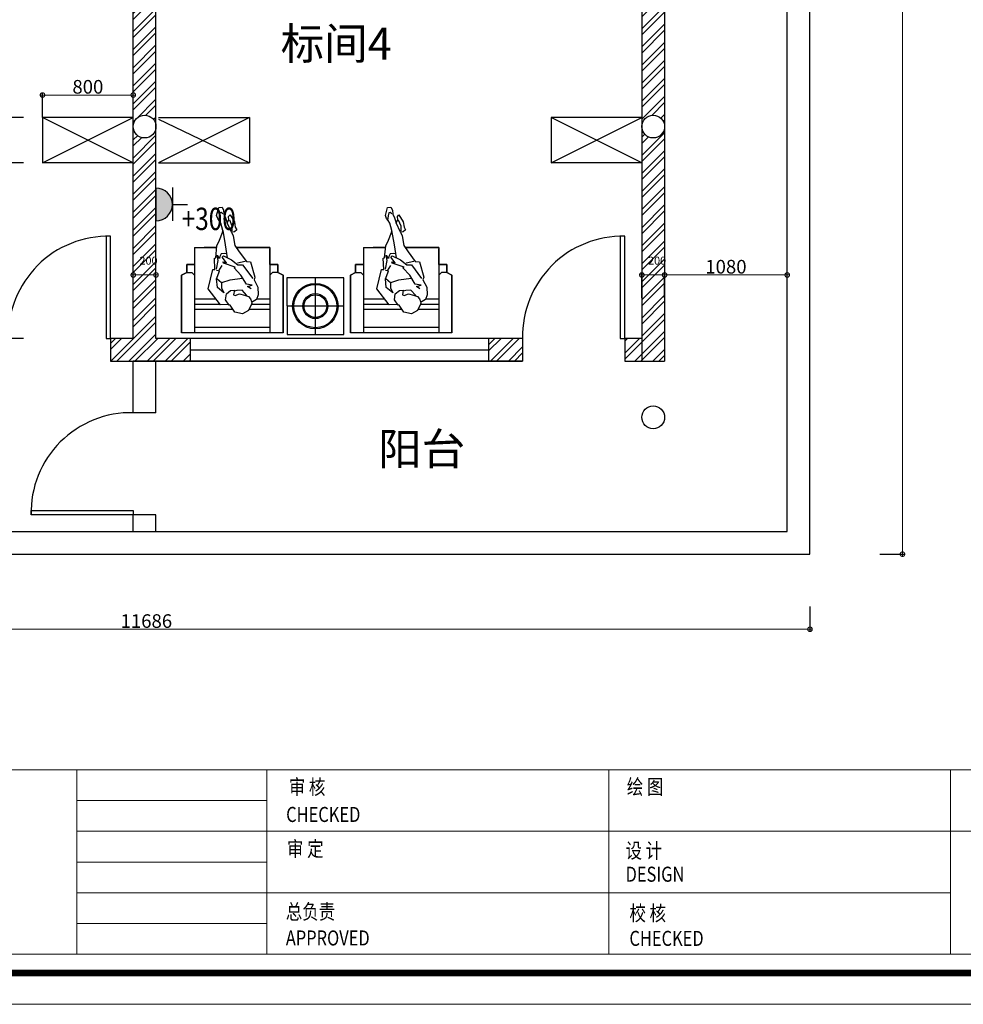
# Model space of a CAD drawing. Units: inches. Extents: x -566 to 824623, y -2105730 to 0.
# Drawn here: x 389617 to 397925, y -730469 to -721798 of the extents above; entities that cross this region are included whole.
import ezdxf

# ---------------------------------------------------------------- set-up
doc = ezdxf.new("R2010")
doc.units = ezdxf.units.IN
doc.header["$MEASUREMENT"] = 0
doc.layers.add('图框', color=1, linetype='Continuous', lineweight=15)
doc.layers.add('家具外线', color=4, linetype='Continuous')
doc.styles.add('CITYBLUEPRINT', font='stylu.ttf')
doc.styles.add('TK1', font='txt', dxfattribs={"width": 0.8})
doc.dimstyles.new('立面图标注', dxfattribs={"dimtxt": 70, "dimasz": 80, "dimexe": 20, "dimexo": 0, "dimgap": 10, "dimtad": 1, "dimdec": 0, "dimzin": 0, "dimdsep": 46, "dimtxsty": 'CITYBLUEPRINT', "dimblk": 'DOTSMALL', "dimcen": 25, "dimdle": 20, "dimclrd": 251, "dimclre": 251, "dimclrt": 251, "dimadec": 0, "dimazin": 0, "dimtfac": 1, "dimtdec": 0, "dimtmove": 1, "dimatfit": 3, "dimldrblk": 'DOTSMALL', "dimfxl": 200, "dimfxlon": 1, "dimtolj": 1, "dimtzin": 0, "dimlwd": 13, "dimlwe": 25, "dimarcsym": 1})

# ---------------------------------------------------------------- blocks, each defined once
blk = doc.blocks.new('_DOTSMALL')
at = {"color": 0, "linetype": 'ByBlock', "const_width": 0.5}
blk.add_lwpolyline([(-0.0625, 0, 1), (0.0625, 0, 1)], format="xyb", close=True, dxfattribs=at)
blk = doc.blocks.new('*D3106')
at = {"color": 251, "lineweight": 25, "transparency": 16777216}
for p, q in [((384889.2, -726966.1), (384889.2, -727186.1)), ((396575.2, -726966.1), (396575.2, -727186.1))]:
    blk.add_line(p, q, dxfattribs=at)
at = {"color": 251, "lineweight": 13, "transparency": 16777216}
blk.add_line((384869.2, -727166.1), (396595.2, -727166.1), dxfattribs=at)
at = {"layer": 'Defpoints', "color": 0, "transparency": 16777216}
for p in [(384889.2, -726504.8), (396575.2, -726504.8), (396575.2, -727166.1)]:
    blk.add_point(p, dxfattribs=at)
at = {"color": 251, "lineweight": 13, "transparency": 16777216, "xscale": 80, "yscale": 80, "zscale": 80, "rotation": 180}
blk.add_blockref('_DOTSMALL', (384889.2, -727166.1), dxfattribs=at)
at = {"color": 251, "lineweight": 13, "transparency": 16777216, "xscale": 80, "yscale": 80, "zscale": 80}
blk.add_blockref('_DOTSMALL', (396575.2, -727166.1), dxfattribs=at)
at = {"color": 251, "transparency": 16777216, "insert": (390732.2, -727093.9), "char_height": 120, "attachment_point": 5, "style": 'CITYBLUEPRINT'}
blk.add_mtext('\\A1;11686', dxfattribs=at)
blk = doc.blocks.new('*D3107')
at = {"color": 251, "lineweight": 25, "transparency": 16777216}
for p, q in [((397189.8, -713904.8), (397409.8, -713904.8)), ((397189.8, -726504.8), (397409.8, -726504.8))]:
    blk.add_line(p, q, dxfattribs=at)
at = {"color": 251, "lineweight": 13, "transparency": 16777216}
blk.add_line((397389.8, -713884.8), (397389.8, -726524.8), dxfattribs=at)
at = {"layer": 'Defpoints', "color": 0, "transparency": 16777216}
for p in [(396575.2, -713904.8), (396575.2, -726504.8), (397389.8, -726504.8)]:
    blk.add_point(p, dxfattribs=at)
at = {"color": 251, "lineweight": 13, "transparency": 16777216, "xscale": 80, "yscale": 80, "zscale": 80}
for p, rotation in [((397389.8, -713904.8), 90), ((397389.8, -726504.8), 270)]:
    blk.add_blockref('_DOTSMALL', p, dxfattribs=dict(at, rotation=rotation))
at = {"color": 251, "transparency": 16777216, "insert": (397317.1, -720204.8), "char_height": 120, "attachment_point": 5, "rotation": 90, "style": 'CITYBLUEPRINT'}
blk.add_mtext('\\A1;12600', dxfattribs=at)
blk = doc.blocks.new('*D3112')
at = {"color": 251, "lineweight": 13, "transparency": 16777216}
blk.add_line((387657.6, -714808.7), (390637.2, -714808.7), dxfattribs=at)
at = {"color": 251, "lineweight": 25, "transparency": 16777216}
for p, q in [((387677.6, -715008.7), (387677.6, -714788.7)), ((390617.2, -715008.7), (390617.2, -714788.7))]:
    blk.add_line(p, q, dxfattribs=at)
at = {"layer": 'Defpoints', "color": 0, "transparency": 16777216}
for p in [(390617.2, -714808.7), (387677.6, -715289.8), (390617.2, -726158.9)]:
    blk.add_point(p, dxfattribs=at)
at = {"color": 251, "lineweight": 13, "transparency": 16777216, "xscale": 80, "yscale": 80, "zscale": 80, "rotation": 180}
blk.add_blockref('_DOTSMALL', (387677.6, -714808.7), dxfattribs=at)
at = {"color": 251, "lineweight": 13, "transparency": 16777216, "xscale": 80, "yscale": 80, "zscale": 80}
blk.add_blockref('_DOTSMALL', (390617.2, -714808.7), dxfattribs=at)
at = {"color": 251, "transparency": 16777216, "insert": (389147.4, -714735.5), "char_height": 120, "attachment_point": 5, "style": 'CITYBLUEPRINT'}
blk.add_mtext('\\A1;2940', dxfattribs=at)
blk = doc.blocks.new('*D3123')
at = {"color": 251, "lineweight": 13, "transparency": 16777216}
blk.add_line((390597.2, -724046.2), (390837.2, -724046.2), dxfattribs=at)
at = {"color": 251, "lineweight": 25, "transparency": 16777216}
for p, q in [((390617.2, -724246.2), (390617.2, -724026.2)), ((390817.2, -724246.2), (390817.2, -724026.2))]:
    blk.add_line(p, q, dxfattribs=at)
at = {"layer": 'Defpoints', "color": 0, "transparency": 16777216}
for p in [(390817.2, -724046.2), (390617.2, -724604.8), (390817.2, -724604.8)]:
    blk.add_point(p, dxfattribs=at)
at = {"color": 251, "lineweight": 13, "transparency": 16777216, "xscale": 80, "yscale": 80, "zscale": 80, "rotation": 180}
blk.add_blockref('_DOTSMALL', (390617.2, -724046.2), dxfattribs=at)
at = {"color": 251, "lineweight": 13, "transparency": 16777216, "xscale": 80, "yscale": 80, "zscale": 80}
blk.add_blockref('_DOTSMALL', (390817.2, -724046.2), dxfattribs=at)
at = {"color": 251, "transparency": 16777216, "insert": (390751.2, -723920), "char_height": 70, "attachment_point": 5, "style": 'CITYBLUEPRINT'}
blk.add_mtext('\\A1;200', dxfattribs=at)
blk = doc.blocks.new('*D3124')
at = {"color": 251, "lineweight": 13, "transparency": 16777216}
blk.add_line((395075.2, -724046.2), (395315.2, -724046.2), dxfattribs=at)
at = {"color": 251, "lineweight": 25, "transparency": 16777216}
for p, q in [((395095.2, -724246.2), (395095.2, -724026.2)), ((395295.2, -724246.2), (395295.2, -724026.2))]:
    blk.add_line(p, q, dxfattribs=at)
at = {"layer": 'Defpoints', "color": 0, "transparency": 16777216}
for p in [(395295.2, -724046.2), (395095.2, -724604.8), (395295.2, -724804.8)]:
    blk.add_point(p, dxfattribs=at)
at = {"color": 251, "lineweight": 13, "transparency": 16777216, "xscale": 80, "yscale": 80, "zscale": 80, "rotation": 180}
blk.add_blockref('_DOTSMALL', (395095.2, -724046.2), dxfattribs=at)
at = {"color": 251, "lineweight": 13, "transparency": 16777216, "xscale": 80, "yscale": 80, "zscale": 80}
blk.add_blockref('_DOTSMALL', (395295.2, -724046.2), dxfattribs=at)
at = {"color": 251, "transparency": 16777216, "insert": (395229.2, -723920), "char_height": 70, "attachment_point": 5, "style": 'CITYBLUEPRINT'}
blk.add_mtext('\\A1;200', dxfattribs=at)
blk = doc.blocks.new('*D3125')
at = {"color": 251, "lineweight": 13, "transparency": 16777216}
blk.add_line((395275.2, -724046.2), (396395.2, -724046.2), dxfattribs=at)
at = {"color": 251, "lineweight": 25, "transparency": 16777216}
for p, q in [((395295.2, -724246.2), (395295.2, -724026.2)), ((396375.2, -724246.2), (396375.2, -724026.2))]:
    blk.add_line(p, q, dxfattribs=at)
at = {"layer": 'Defpoints', "color": 0, "transparency": 16777216}
for p in [(396375.2, -724046.2), (395295.2, -724804.8), (396375.2, -724817.8)]:
    blk.add_point(p, dxfattribs=at)
at = {"color": 251, "lineweight": 13, "transparency": 16777216, "xscale": 80, "yscale": 80, "zscale": 80, "rotation": 180}
blk.add_blockref('_DOTSMALL', (395295.2, -724046.2), dxfattribs=at)
at = {"color": 251, "lineweight": 13, "transparency": 16777216, "xscale": 80, "yscale": 80, "zscale": 80}
blk.add_blockref('_DOTSMALL', (396375.2, -724046.2), dxfattribs=at)
at = {"color": 251, "transparency": 16777216, "insert": (395835.2, -723973.7), "char_height": 120, "attachment_point": 5, "style": 'CITYBLUEPRINT'}
blk.add_mtext('\\A1;1080', dxfattribs=at)
blk = doc.blocks.new('*D3060')
at = {"color": 251, "lineweight": 25, "transparency": 16777216}
for p, q in [((389623.7, -721568.1), (389403.7, -721568.1)), ((389623.7, -722659.8), (389403.7, -722659.8))]:
    blk.add_line(p, q, dxfattribs=at)
at = {"color": 251, "lineweight": 13, "transparency": 16777216}
blk.add_line((389423.7, -721548.1), (389423.7, -722679.8), dxfattribs=at)
at = {"layer": 'Defpoints', "color": 0, "transparency": 16777216}
for p in [(389807.2, -721568.1), (389423.7, -722659.8), (389807.2, -722659.8)]:
    blk.add_point(p, dxfattribs=at)
at = {"color": 251, "lineweight": 13, "transparency": 16777216, "xscale": 80, "yscale": 80, "zscale": 80}
for p, rotation in [((389423.7, -721568.1), 90), ((389423.7, -722659.8), 270)]:
    blk.add_blockref('_DOTSMALL', p, dxfattribs=dict(at, rotation=rotation))
at = {"color": 251, "transparency": 16777216, "insert": (389351.3, -722113.9), "char_height": 120, "attachment_point": 5, "rotation": 90, "style": 'CITYBLUEPRINT'}
blk.add_mtext('\\A1;1092', dxfattribs=at)
blk = doc.blocks.new('*D3061')
at = {"color": 251, "lineweight": 25, "transparency": 16777216}
for p, q in [((389649.4, -722659.8), (389429.4, -722659.8)), ((389649.4, -723059.8), (389429.4, -723059.8))]:
    blk.add_line(p, q, dxfattribs=at)
at = {"color": 251, "lineweight": 13, "transparency": 16777216}
blk.add_line((389449.4, -722639.8), (389449.4, -723079.8), dxfattribs=at)
at = {"layer": 'Defpoints', "color": 0, "transparency": 16777216}
for p in [(389832.9, -722659.8), (389449.4, -723059.8), (389817.6, -723059.8)]:
    blk.add_point(p, dxfattribs=at)
at = {"color": 251, "lineweight": 13, "transparency": 16777216, "xscale": 80, "yscale": 80, "zscale": 80}
for p, rotation in [((389449.4, -722659.8), 90), ((389449.4, -723059.8), 270)]:
    blk.add_blockref('_DOTSMALL', p, dxfattribs=dict(at, rotation=rotation))
at = {"color": 251, "transparency": 16777216, "insert": (389376.2, -722859.8), "char_height": 120, "attachment_point": 5, "rotation": 90, "style": 'CITYBLUEPRINT'}
blk.add_mtext('\\A1;400', dxfattribs=at)
blk = doc.blocks.new('*D3062')
at = {"color": 251, "lineweight": 25, "transparency": 16777216}
for p, q in [((389649.4, -723059.8), (389429.4, -723059.8)), ((389649.4, -724604.8), (389429.4, -724604.8))]:
    blk.add_line(p, q, dxfattribs=at)
at = {"color": 251, "lineweight": 13, "transparency": 16777216}
blk.add_line((389449.4, -723039.8), (389449.4, -724624.8), dxfattribs=at)
at = {"layer": 'Defpoints', "color": 0, "transparency": 16777216}
for p in [(389817.6, -723059.8), (389449.4, -724604.8), (390617.2, -724604.8)]:
    blk.add_point(p, dxfattribs=at)
at = {"color": 251, "lineweight": 13, "transparency": 16777216, "xscale": 80, "yscale": 80, "zscale": 80}
for p, rotation in [((389449.4, -723059.8), 90), ((389449.4, -724604.8), 270)]:
    blk.add_blockref('_DOTSMALL', p, dxfattribs=dict(at, rotation=rotation))
at = {"color": 251, "transparency": 16777216, "insert": (389376.7, -723832.3), "char_height": 120, "attachment_point": 5, "rotation": 90, "style": 'CITYBLUEPRINT'}
blk.add_mtext('\\A1;1545', dxfattribs=at)
blk = doc.blocks.new('*D3064')
at = {"color": 251, "lineweight": 13, "transparency": 16777216}
blk.add_line((389797.6, -722461.9), (390637.2, -722461.9), dxfattribs=at)
at = {"color": 251, "lineweight": 25, "transparency": 16777216}
for p, q in [((389817.6, -722659.8), (389817.6, -722441.9)), ((390617.2, -722659.8), (390617.2, -722441.9))]:
    blk.add_line(p, q, dxfattribs=at)
at = {"layer": 'Defpoints', "color": 0, "transparency": 16777216}
for p in [(390617.2, -722461.9), (389817.6, -722659.8), (390617.2, -722659.8)]:
    blk.add_point(p, dxfattribs=at)
at = {"color": 251, "lineweight": 13, "transparency": 16777216, "xscale": 80, "yscale": 80, "zscale": 80, "rotation": 180}
blk.add_blockref('_DOTSMALL', (389817.6, -722461.9), dxfattribs=at)
at = {"color": 251, "lineweight": 13, "transparency": 16777216, "xscale": 80, "yscale": 80, "zscale": 80}
blk.add_blockref('_DOTSMALL', (390617.2, -722461.9), dxfattribs=at)
at = {"color": 251, "transparency": 16777216, "insert": (390217.4, -722389.4), "char_height": 120, "attachment_point": 5, "style": 'CITYBLUEPRINT'}
blk.add_mtext('\\A1;800', dxfattribs=at)
blk = doc.blocks.new('rr')
at = {"layer": '家具外线', "ltscale": 500}
blk.add_hatch(color=256, dxfattribs=at).paths.add_polyline_path([(307113.1, -370951.1, 0.41007), (306970.9, -370806.8), (306966.8, -370806.8, 0.41007), (306824.6, -370951.1)])
at = {"layer": '家具外线'}
for p, q in [((306968.9, -370806.8), (306968.9, -370674.9)), ((306819.8, -370806.8), (307113.9, -370806.8)), ((306824.6, -370951.1), (307113.1, -370951.1))]:
    blk.add_line(p, q, dxfattribs=at)
blk.add_arc((306968.9, -370951.1), 144.2, 0, 180, dxfattribs=at)

msp = doc.modelspace()

# ---------------------------------------------------------------- hatches: boundary and pattern name
h = msp.add_hatch()
h.set_pattern_fill('ANSI32', color=251, scale=300)
h.set_pattern_definition([(45, (0, -142334.23), (-79.549513, 79.549513), []), (45, (53.03, -142334.23), (-79.549513, 79.549513), [])])
h.paths.add_polyline_path([(390717.2, -715089.8), (387289.2, -715089.8), (387289.2, -715289.8), (390617.2, -715289.8), (390617.2, -717759.8, -1), (390817.2, -717759.8), (390817.2, -715289.8), (390917.2, -715289.8), (390917.2, -715089.8), (390717.2, -715089.8, -0.414214), (390817.2, -715189.8, -1), (390617.2, -715189.8, -0.414214)])
h.paths.add_polyline_path([(386289.2, -715289.8), (386389.2, -715289.8), (386389.2, -715089.8), (386189.2, -715089.8, -0.414214), (386289.2, -715189.8, -1), (386089.2, -715189.8), (386089.2, -717759.8, -1), (386289.2, -717759.8)])
h.paths.add_polyline_path([(386289.2, -717759.8, -1), (386089.2, -717759.8), (386089.2, -720259.8, -1), (386289.2, -720259.8)])
h.paths.add_polyline_path([(386289.2, -720259.8, -1), (386089.2, -720259.8), (386089.2, -722739.8, -1), (386289.2, -722739.8)])
h.paths.add_polyline_path([(386289.2, -722739.8, -1), (386089.2, -722739.8), (386089.2, -724804.8), (386589.2, -724804.8), (386589.2, -724604.8), (386289.2, -724604.8)])
h.paths.add_polyline_path([(389517.2, -724604.8), (389217.2, -724604.8), (389217.2, -724804.8), (389517.2, -724804.8)])
h.paths.add_polyline_path([(391117.2, -724604.8), (390817.2, -724604.8), (390817.2, -722739.8, -1), (390617.2, -722739.8), (390617.2, -724604.8), (390417.2, -724604.8), (390417.2, -724804.8), (390617.2, -724804.8), (391117.2, -724804.8)])
h.paths.add_polyline_path([(390817.2, -720259.8, -1), (390617.2, -720259.8), (390617.2, -722739.8, -1), (390817.2, -722739.8)])
h.paths.add_polyline_path([(390817.2, -717759.8, -1), (390617.2, -717759.8), (390617.2, -720259.8, -1), (390817.2, -720259.8)])
h.paths.add_polyline_path([(394045.2, -724604.8), (393745.2, -724604.8), (393745.2, -724804.8), (394045.2, -724804.8)])
h.paths.add_polyline_path([(395095.2, -724604.8), (394945.2, -724604.8), (394945.2, -724804.8), (395095.2, -724804.8)])
h.paths.add_polyline_path([(395295.2, -722739.8, -1), (395095.2, -722739.8), (395095.2, -724804.8), (395295.2, -724804.8)])
h.paths.add_polyline_path([(395295.2, -720259.8, -1), (395095.2, -720259.8), (395095.2, -722739.8, -1), (395295.2, -722739.8)])
h.paths.add_polyline_path([(395295.2, -717759.8, -1), (395095.2, -717759.8), (395095.2, -720259.8, -1), (395295.2, -720259.8)])
h.paths.add_polyline_path([(395295.2, -715189.8, -1), (395095.2, -715189.8, -0.414214), (395195.2, -715089.8), (391817.2, -715089.8), (391817.2, -715289.8), (395095.2, -715289.8), (395095.2, -717759.8, -1), (395295.2, -717759.8)])
h.paths.add_polyline_path([(392285.6, -716904.8), (392155.6, -716904.8), (392155.6, -716804.8), (391915.6, -716804.8), (391915.6, -717144.8), (392285.6, -717144.8)], flags=17)
h.paths.add_polyline_path([(392155.6, -715664.8), (392155.6, -715289.8), (391915.6, -715289.8), (391915.6, -715664.8), (391915.6, -716104.8), (392155.6, -716104.8)], flags=17)
h.paths.add_polyline_path([(387677.6, -715664.8), (387677.6, -715289.8), (387437.6, -715289.8), (387437.6, -715664.8), (387437.6, -716104.8), (387677.6, -716104.8)], flags=17)
h.paths.add_polyline_path([(387807.6, -716904.8), (387677.6, -716904.8), (387677.6, -716804.8), (387437.6, -716804.8), (387437.6, -717144.8), (387807.6, -717144.8)], flags=17)
h.paths.add_polyline_path([(390617.2, -716904.8), (390467.6, -716904.8), (390467.6, -717144.8), (390617.2, -717144.8)], flags=17)
h.paths.add_polyline_path([(395095.2, -716904.8), (394945.6, -716904.8), (394945.6, -717144.8), (395095.2, -717144.8)], flags=17)

# ---------------------------------------------------------------- linework, layer by layer
for p, q in [((396375.2, -726304.8), (396375.2, -713904.8)), ((396575.2, -726504.8), (396575.2, -713904.8)), ((395295.2, -715089.8), (395295.2, -724804.8)), ((390617.2, -724604.8), (390617.2, -715289.8)), ((390817.2, -724604.8), (390817.2, -715289.8)), ((395095.2, -715289.8), (395095.2, -724804.8)), ((389817.6, -722659.8), (389817.6, -723059.8)), ((390617.6, -722659.8), (389817.6, -722659.8)), ((390840.6, -722659.8), (391640.6, -722659.8)), ((391640.6, -722659.8), (391640.6, -723059.8)), ((394295.2, -722659.8), (394295.2, -723059.8)), ((395095.2, -722659.8), (394295.2, -722659.8)), ((390617.6, -723059.8), (389817.6, -723059.8)), ((390840.6, -723059.8), (391640.6, -723059.8)), ((395095.2, -723059.8), (394295.2, -723059.8)), ((390617.2, -724604.8), (390417.2, -724604.8)), ((394045.2, -724604.8), (390817.2, -724604.8)), ((391117.2, -724604.8), (391117.2, -724804.8)), ((395095.2, -724604.8), (394945.2, -724604.8)), ((394945.2, -724604.8), (394945.2, -724804.8)), ((390417.2, -724804.8), (390617.2, -724804.8)), ((390617.2, -725258.9), (390617.2, -724804.8)), ((390617.2, -724804.8), (394045.2, -724804.8)), ((394045.2, -724804.8), (390617.2, -724804.8)), ((390817.2, -725258.9), (390817.2, -724804.8)), ((394945.2, -724804.8), (395095.2, -724804.8)), ((395095.2, -724804.8), (395295.2, -724804.8)), ((390617.2, -726304.8), (390617.2, -726158.9)), ((390817.2, -726304.8), (390817.2, -726158.9)), ((385089.2, -726304.8), (396375.2, -726304.8)), ((384889.2, -726504.8), (396575.2, -726504.8))]:
    msp.add_line(p, q)
at = {"color": 251}
for p, q in [((389817.6, -723059.8), (390617.6, -722659.8)), ((390617.6, -723059.8), (389817.6, -722659.8)), ((391640.6, -722659.8), (390840.6, -723059.8)), ((394295.2, -723059.8), (395095.2, -722659.8)), ((395095.2, -723059.8), (394295.2, -722659.8)), ((390840.6, -722674.8), (391640.6, -723059.8)), ((390417.2, -724604.8), (390417.2, -724804.8)), ((393745.2, -724604.8), (393745.2, -724804.8)), ((394045.2, -724604.8), (394045.2, -724804.8)), ((391117.2, -724704.8), (393745.2, -724704.8)), ((390817.2, -725258.9), (390617.2, -725258.9)), ((390817.2, -726158.9), (390617.2, -726158.9))]:
    msp.add_line(p, q, dxfattribs=at)
at = {"color": 250}
for p, q in [((391350.4, -723523), (391369.1, -723451.8)), ((391360.8, -723550.1), (391350.4, -723523)), ((391369.1, -723451.8), (391399.1, -723448.1)), ((391372.9, -723526.8), (391369.1, -723568)), ((391380.4, -723500.5), (391372.9, -723526.8)), ((391391.6, -723496.8), (391380.4, -723500.5)), ((391406.6, -723508), (391391.6, -723496.8)), ((391399.1, -723448.1), (391411.3, -723477)), ((391411.3, -723477), (391414.1, -723511.8)), ((391414.1, -723511.8), (391429.1, -723541.7)), ((391455.4, -723530.5), (391469.5, -723515.5)), ((391469.5, -723515.5), (391507.9, -723579.2)), ((392837.5, -723523), (392856.2, -723451.8)), ((392847.8, -723550.1), (392837.5, -723523)), ((392856.2, -723451.8), (392886.2, -723448.1)), ((392860, -723526.8), (392856.2, -723568)), ((392867.5, -723500.5), (392860, -723526.8)), ((392878.7, -723496.8), (392867.5, -723500.5)), ((392893.7, -723508), (392878.7, -723496.8)), ((392886.2, -723448.1), (392898.3, -723477)), ((392898.3, -723477), (392901.2, -723511.8)), ((392901.2, -723511.8), (392916.2, -723541.7)), ((392942.4, -723530.5), (392956.6, -723515.5)), ((392956.6, -723515.5), (392994.9, -723579.2)), ((391372.9, -723568), (391360.8, -723550.1)), ((391387.9, -723590.4), (391372.9, -723568)), ((391406.6, -723654.1), (391387.9, -723590.4)), ((391429.1, -723541.7), (391444.1, -723586.7)), ((391444.1, -723586.7), (391459.1, -723560.5)), ((391481.6, -723669.1), (391444.1, -723586.7)), ((391459.1, -723560.5), (391455.4, -723530.5)), ((391489.1, -723616.7), (391466.6, -723564.2)), ((391507.9, -723579.2), (391515.4, -723624.2)), ((392860, -723568), (392847.8, -723550.1)), ((392875, -723590.4), (392860, -723568)), ((392893.7, -723654.1), (392875, -723590.4)), ((392916.2, -723541.7), (392931.2, -723586.7)), ((392931.2, -723586.7), (392946.2, -723560.5)), ((392968.7, -723669.1), (392931.2, -723586.7)), ((392946.2, -723560.5), (392942.4, -723530.5)), ((392976.2, -723616.7), (392953.7, -723564.2)), ((392994.9, -723579.2), (393002.4, -723624.2)), ((391376.6, -723740.3), (391402.9, -723672.9)), ((391402.9, -723672.9), (391406.6, -723654.1)), ((391429.1, -723781.5), (391407.5, -723654.1)), ((391507.9, -723665.4), (391481.6, -723669.1)), ((391481.6, -723669.1), (391496.6, -723702.8)), ((391489.1, -723657.9), (391489.1, -723616.7)), ((391496.6, -723702.8), (391511.6, -723785.3)), ((391527.5, -723647.7), (391507.9, -723665.4)), ((391515.4, -723624.2), (391527.5, -723647.7)), ((392863.7, -723740.3), (392890, -723672.9)), ((392890, -723672.9), (392893.7, -723654.1)), ((392916.2, -723781.5), (392894.5, -723654.1)), ((392994.9, -723665.4), (392968.7, -723669.1)), ((392968.7, -723669.1), (392983.7, -723702.8)), ((392976.2, -723657.9), (392976.2, -723616.7)), ((392983.7, -723702.8), (392998.7, -723785.3)), ((393014.5, -723647.7), (392994.9, -723665.4)), ((393002.4, -723624.2), (393014.5, -723647.7)), ((391342.9, -723893.9), (391354.1, -723789)), ((391354.1, -723789), (391376.6, -723740.3)), ((391447.9, -723893.9), (391429.1, -723781.5)), ((391511.6, -723785.3), (391549.1, -723841.5)), ((392830, -723893.9), (392841.2, -723789)), ((392841.2, -723789), (392863.7, -723740.3)), ((392935, -723893.9), (392916.2, -723781.5)), ((392998.7, -723785.3), (393036.2, -723841.5)), ((391157, -723805.8), (391157, -724556.2)), ((391157, -723805.8), (391352.3, -723805.8)), ((391242.2, -723805.8), (391352.3, -723805.8)), ((391352.3, -723805.8), (391242.2, -723805.8)), ((391391.6, -723860.2), (391380.4, -723882.7)), ((391417.9, -723856.4), (391391.6, -723860.2)), ((391436.6, -723860.2), (391417.9, -723856.4)), ((391820.1, -723805.8), (391525.3, -723805.8)), ((391525.3, -723805.8), (391820.1, -723805.8)), ((391525.3, -723805.8), (391820.1, -723805.8)), ((391549.1, -723841.5), (391612.8, -723927.6)), ((391820.1, -723805.8), (391820.1, -723955.3)), ((391820.1, -723816.6), (391820.1, -723955.3)), ((391820.1, -723955.3), (391820.1, -723816.6)), ((392644, -723805.8), (392644, -724556.2)), ((392644, -723805.8), (392839.4, -723805.8)), ((392729.3, -723805.8), (392839.4, -723805.8)), ((392839.4, -723805.8), (392729.3, -723805.8)), ((392878.7, -723860.2), (392867.5, -723882.7)), ((392905, -723856.4), (392878.7, -723860.2)), ((392923.7, -723860.2), (392905, -723856.4)), ((393307.2, -723805.8), (393012.4, -723805.8)), ((393012.4, -723805.8), (393307.2, -723805.8)), ((393012.4, -723805.8), (393307.2, -723805.8)), ((393036.2, -723841.5), (393099.9, -723927.6)), ((393307.2, -723805.8), (393307.2, -723955.3)), ((393307.2, -723816.6), (393307.2, -723955.3)), ((393307.2, -723955.3), (393307.2, -723816.6)), ((391087.6, -724024.6), (391087.6, -723955.3)), ((391087.6, -724024.6), (391087.6, -723955.3)), ((391087.6, -723955.3), (391087.6, -724024.6)), ((391087.6, -723955.3), (391157, -723955.3)), ((391087.6, -723955.3), (391157, -723955.3)), ((391157, -723955.3), (391087.6, -723955.3)), ((391331.6, -723897.7), (391342.9, -723893.9)), ((391335.4, -723998.8), (391331.6, -723897.7)), ((391361.6, -723920.1), (391346.6, -723995.1)), ((391354.1, -723878.9), (391361.6, -723920.1)), ((391361.6, -723878.9), (391354.1, -723878.9)), ((391376.6, -723901.4), (391361.6, -723878.9)), ((391369.1, -724010.1), (391399.1, -723961.4)), ((391380.4, -723882.7), (391376.6, -723901.4)), ((391399.1, -723890.2), (391410.4, -723878.9)), ((391436.6, -723938.9), (391399.1, -723890.2)), ((391406.6, -723931.4), (391436.6, -723938.9)), ((391410.4, -723942.6), (391406.6, -723931.4)), ((391410.4, -723878.9), (391481.6, -723912.6)), ((391515.4, -723976.3), (391410.4, -723942.6)), ((391481.6, -723912.6), (391537.9, -723957.6)), ((391601.6, -723927.6), (391534.1, -723942.6)), ((391537.9, -723957.6), (391579.1, -723957.6)), ((391579.1, -723957.6), (391669.1, -724077.5)), ((391612.8, -723927.6), (391650.3, -723931.4)), ((391650.3, -723931.4), (391687.8, -724066.3)), ((391820.1, -723955.3), (391820.1, -724047.7)), ((391820.1, -723955.3), (391889.4, -723955.3)), ((391820.1, -723955.3), (391889.4, -723955.3)), ((391889.4, -723955.3), (391820.1, -723955.3)), ((391889.4, -723955.3), (391889.4, -724024.6)), ((391889.4, -723955.3), (391889.4, -724024.6)), ((391889.4, -724024.6), (391889.4, -723955.3)), ((392574.7, -724024.6), (392574.7, -723955.3)), ((392574.7, -724024.6), (392574.7, -723955.3)), ((392574.7, -723955.3), (392574.7, -724024.6)), ((392574.7, -723955.3), (392644, -723955.3)), ((392574.7, -723955.3), (392644, -723955.3)), ((392644, -723955.3), (392574.7, -723955.3)), ((392818.7, -723897.7), (392830, -723893.9)), ((392822.5, -723998.8), (392818.7, -723897.7)), ((392848.7, -723920.1), (392833.7, -723995.1)), ((392841.2, -723878.9), (392848.7, -723920.1)), ((392848.7, -723878.9), (392841.2, -723878.9)), ((392863.7, -723901.4), (392848.7, -723878.9)), ((392856.2, -724010.1), (392886.2, -723961.4)), ((392867.5, -723882.7), (392863.7, -723901.4)), ((392886.2, -723890.2), (392897.5, -723878.9)), ((392923.7, -723938.9), (392886.2, -723890.2)), ((392893.7, -723931.4), (392923.7, -723938.9)), ((392897.5, -723942.6), (392893.7, -723931.4)), ((392897.5, -723878.9), (392968.7, -723912.6)), ((393002.4, -723976.3), (392897.5, -723942.6)), ((392968.7, -723912.6), (393024.9, -723957.6)), ((393088.7, -723927.6), (393021.2, -723942.6)), ((393024.9, -723957.6), (393066.2, -723957.6)), ((393066.2, -723957.6), (393156.2, -724077.5)), ((393099.9, -723927.6), (393137.4, -723931.4)), ((393137.4, -723931.4), (393174.9, -724066.3)), ((393307.2, -723955.3), (393307.2, -724047.7)), ((393307.2, -723955.3), (393376.5, -723955.3)), ((393307.2, -723955.3), (393376.5, -723955.3)), ((393376.5, -723955.3), (393307.2, -723955.3)), ((393376.5, -723955.3), (393376.5, -724024.6)), ((393376.5, -723955.3), (393376.5, -724024.6)), ((393376.5, -724024.6), (393376.5, -723955.3)), ((391041.4, -724047.7), (391087.6, -724024.6)), ((391041.4, -724047.7), (391087.6, -724024.6)), ((391087.6, -724024.6), (391041.4, -724047.7)), ((391041.4, -724556.2), (391041.4, -724047.7)), ((391041.4, -724556.2), (391041.4, -724047.7)), ((391041.4, -724047.7), (391041.4, -724556.2)), ((391087.6, -724024.6), (391133.8, -724024.6)), ((391133.8, -724024.6), (391157, -724047.7)), ((391275.4, -724167.4), (391316.7, -723998.8)), ((391316.7, -723998.8), (391335.4, -723998.8)), ((391376.6, -724013.8), (391350.4, -724006.3)), ((391350.4, -724081.2), (391376.6, -724013.8)), ((391504.1, -723983.8), (391515.4, -723976.3)), ((391564.1, -724047.5), (391504.1, -723983.8)), ((391612.8, -724126.2), (391564.1, -724047.5)), ((391843.2, -724024.6), (391820.1, -724047.7)), ((391820.1, -724047.7), (391820.1, -724556.2)), ((391889.4, -724024.6), (391843.2, -724024.6)), ((391889.4, -724024.6), (391935.7, -724047.7)), ((391889.4, -724024.6), (391935.7, -724047.7)), ((391935.7, -724047.7), (391889.4, -724024.6)), ((391935.7, -724047.7), (391935.7, -724556.2)), ((391935.7, -724047.7), (391935.7, -724556.2)), ((391935.7, -724556.2), (391935.7, -724047.7)), ((392528.5, -724047.7), (392574.7, -724024.6)), ((392528.5, -724047.7), (392574.7, -724024.6)), ((392574.7, -724024.6), (392528.5, -724047.7)), ((392528.5, -724556.2), (392528.5, -724047.7)), ((392528.5, -724556.2), (392528.5, -724047.7)), ((392528.5, -724047.7), (392528.5, -724556.2)), ((392574.7, -724024.6), (392620.9, -724024.6)), ((392620.9, -724024.6), (392644, -724047.7)), ((392762.5, -724167.4), (392803.7, -723998.8)), ((392803.7, -723998.8), (392822.5, -723998.8)), ((392863.7, -724013.8), (392837.5, -724006.3)), ((392837.5, -724081.2), (392863.7, -724013.8)), ((392991.2, -723983.8), (393002.4, -723976.3)), ((393051.2, -724047.5), (392991.2, -723983.8)), ((393099.9, -724126.2), (393051.2, -724047.5)), ((393330.3, -724024.6), (393307.2, -724047.7)), ((393307.2, -724047.7), (393307.2, -724556.2)), ((393376.5, -724024.6), (393330.3, -724024.6)), ((393376.5, -724024.6), (393422.7, -724047.7)), ((393376.5, -724024.6), (393422.7, -724047.7)), ((393422.7, -724047.7), (393376.5, -724024.6)), ((393422.7, -724047.7), (393422.7, -724556.2)), ((393422.7, -724047.7), (393422.7, -724556.2)), ((393422.7, -724556.2), (393422.7, -724047.7)), ((391357.9, -724156.2), (391350.4, -724081.2)), ((391395.4, -724115), (391354.1, -724081.2)), ((391466.6, -724092.5), (391395.4, -724115)), ((391395.4, -724115), (391395.4, -724159.9)), ((391579.1, -724077.5), (391466.6, -724092.5)), ((391665.3, -724137.4), (391612.8, -724126.2)), ((391687.8, -724066.3), (391680.3, -724088.7)), ((391680.3, -724088.7), (391714.1, -724152.4)), ((392220.7, -724570.6), (392220.4, -724070.6)), ((392845, -724156.2), (392837.5, -724081.2)), ((392882.5, -724115), (392841.2, -724081.2)), ((392953.7, -724092.5), (392882.5, -724115)), ((392882.5, -724115), (392882.5, -724159.9)), ((393066.2, -724077.5), (392953.7, -724092.5)), ((393152.4, -724137.4), (393099.9, -724126.2)), ((393174.9, -724066.3), (393167.4, -724088.7)), ((393167.4, -724088.7), (393201.1, -724152.4)), ((391384.1, -724309.8), (391275.4, -724167.4)), ((391414.1, -724204.9), (391357.9, -724156.2)), ((391395.4, -724159.9), (391414.1, -724204.9)), ((391429.1, -724264.8), (391436.6, -724212.4)), ((391436.6, -724212.4), (391474.1, -724182.4)), ((391474.1, -724182.4), (391507.9, -724178.6)), ((391507.9, -724178.6), (391500.4, -724219.9)), ((391500.4, -724219.9), (391515.4, -724227.4)), ((391530.4, -724182.4), (391507.9, -724189.9)), ((391515.4, -724227.4), (391552.8, -724212.4)), ((391575.3, -724178.6), (391530.4, -724182.4)), ((391552.8, -724212.4), (391597.8, -724223.6)), ((391616.6, -724227.4), (391575.3, -724178.6)), ((391624.1, -724148.7), (391665.3, -724137.4)), ((391654.1, -724167.4), (391624.1, -724148.7)), ((391717.8, -724219.9), (391702.8, -724261.1)), ((391714.1, -724152.4), (391717.8, -724219.9)), ((392871.2, -724309.8), (392762.5, -724167.4)), ((392901.2, -724204.9), (392845, -724156.2)), ((392882.5, -724159.9), (392901.2, -724204.9)), ((392916.2, -724264.8), (392923.7, -724212.4)), ((392923.7, -724212.4), (392961.2, -724182.4)), ((392961.2, -724182.4), (392994.9, -724178.6)), ((392994.9, -724178.6), (392987.4, -724219.9)), ((392987.4, -724219.9), (393002.4, -724227.4)), ((393017.4, -724182.4), (392994.9, -724189.9)), ((393002.4, -724227.4), (393039.9, -724212.4)), ((393062.4, -724178.6), (393017.4, -724182.4)), ((393039.9, -724212.4), (393084.9, -724223.6)), ((393103.7, -724227.4), (393062.4, -724178.6)), ((393111.2, -724148.7), (393152.4, -724137.4)), ((393141.2, -724167.4), (393111.2, -724148.7)), ((393204.9, -724219.9), (393189.9, -724261.1)), ((393201.1, -724152.4), (393204.9, -724219.9)), ((391157, -724255.7), (391342.9, -724255.7)), ((391157, -724302), (391378.2, -724302)), ((391451.6, -724306), (391384.1, -724309.8)), ((391462.9, -724313.5), (391429.1, -724264.8)), ((391470.4, -724313.5), (391451.6, -724306)), ((391597.8, -724223.6), (391631.6, -724234.8)), ((391631.6, -724234.8), (391650.3, -724257.3)), ((391661.6, -724298.5), (391631.6, -724358.5)), ((391650.3, -724257.3), (391657.8, -724279.8)), ((391702.8, -724261.1), (391657.8, -724287.3)), ((391657.8, -724287.3), (391661.6, -724298.5)), ((391659.9, -724302), (391820.1, -724302)), ((391704.8, -724255.7), (391820.1, -724255.7)), ((392644, -724255.7), (392829.9, -724255.7)), ((392644, -724302), (392865.2, -724302)), ((392938.7, -724306), (392871.2, -724309.8)), ((392949.9, -724313.5), (392916.2, -724264.8)), ((392957.4, -724313.5), (392938.7, -724306)), ((393084.9, -724223.6), (393118.7, -724234.8)), ((393118.7, -724234.8), (393137.4, -724257.3)), ((393148.7, -724298.5), (393118.7, -724358.5)), ((393137.4, -724257.3), (393144.9, -724279.8)), ((393189.9, -724261.1), (393144.9, -724287.3)), ((393144.9, -724287.3), (393148.7, -724298.5)), ((393146.9, -724302), (393307.2, -724302)), ((393191.8, -724255.7), (393307.2, -724255.7)), ((391157, -724348.2), (391494.2, -724348.2)), ((391511.6, -724373.5), (391470.4, -724313.5)), ((391579.1, -724388.5), (391511.6, -724373.5)), ((391631.6, -724358.5), (391579.1, -724388.5)), ((391636.7, -724348.2), (391820.1, -724348.2)), ((392470.5, -724320.4), (391970.5, -724320.7)), ((392644, -724348.2), (392981.3, -724348.2)), ((392998.7, -724373.5), (392957.4, -724313.5)), ((393066.2, -724388.5), (392998.7, -724373.5)), ((393118.7, -724358.5), (393066.2, -724388.5)), ((393123.8, -724348.2), (393307.2, -724348.2)), ((391935.7, -724556.2), (391041.4, -724556.2)), ((391820.1, -724510), (391157, -724510)), ((393422.7, -724556.2), (392528.5, -724556.2)), ((393307.2, -724510), (392644, -724510))]:
    msp.add_line(p, q, dxfattribs=at)
at = {"color": 251}
for points in [[(390377.2, -723704.8), (390377.2, -724604.8), (390417.2, -724604.8), (390417.2, -723704.8)], [(394905.2, -723704.8), (394905.2, -724604.8), (394945.2, -724604.8), (394945.2, -723704.8)], [(389717.2, -726118.9), (390617.2, -726118.9), (390617.2, -726158.9), (389717.2, -726158.9)]]:
    msp.add_lwpolyline(points, close=True, dxfattribs=at)
at = {"color": 250}
msp.add_lwpolyline([(392470.7, -724570.4), (392470.4, -724070.4), (391970.4, -724070.7), (391970.7, -724570.7)], close=True, dxfattribs=at)
for centre in [(390717.2, -722739.8), (395195.2, -722739.8), (395195.2, -725299.8)]:
    msp.add_circle(centre, 100)
for radius in [200, 190, 110, 100]:
    msp.add_circle((392220.5, -724320.6), radius, dxfattribs=at)
at = {"color": 251}
for centre in [(390397.2, -724584.8), (394925.2, -724584.8), (390597.2, -726138.9)]:
    msp.add_arc(centre, 880.2, 88.69805, 181.30195, dxfattribs=at)
at = {"layer": '图框', "color": 7, "lineweight": 9}
for p, q in [((374936.2, -728402.9), (406177.3, -728402.9)), ((406177.3, -730028.1), (374936.2, -730028.1))]:
    msp.add_line(p, q, dxfattribs=at)
at = {"layer": '图框', "color": 4, "lineweight": 9}
for p, q in [((390119.5, -728402.9), (390119.5, -730028.1)), ((391792.2, -728402.9), (391792.2, -730028.1)), ((394803, -728402.9), (394803, -730028.1)), ((397813.8, -728402.9), (397813.8, -730028.1)), ((390119.5, -728673.8), (391792.2, -728673.8)), ((390119.5, -728944.7), (391792.2, -728944.7)), ((394803, -728944.7), (391792.2, -728944.7)), ((394803, -728944.7), (397813.8, -728944.7)), ((397813.8, -728944.7), (402831.9, -728944.7)), ((390119.5, -729215.5), (391792.2, -729215.5)), ((390119.5, -729486.4), (391792.2, -729486.4)), ((394803, -729486.4), (391792.2, -729486.4)), ((394803, -729486.4), (397813.8, -729486.4)), ((390119.5, -729757.3), (391792.2, -729757.3))]:
    msp.add_line(p, q, dxfattribs=at)
at = {"layer": '图框', "color": 1, "lineweight": 9}
msp.add_line((406177.3, -730028.1), (374936.2, -730028.1), dxfattribs=at)
at = {"layer": '图框', "color": 6, "lineweight": 9}
msp.add_lwpolyline([(406623.6, -730468.6), (406623.6, -708459.8), (374466.3, -708459.8), (374466.3, -730468.6)], close=True, dxfattribs=at)
at = {"layer": '图框', "color": 7, "lineweight": 9, "const_width": 59.8}
msp.add_lwpolyline([(406348.5, -730193.5), (406348.5, -708734.9), (374741.4, -708734.9), (374741.4, -730193.5)], close=True, dxfattribs=at)

# ---------------------------------------------------------------- block references
at = {"rotation": 270}
msp.add_blockref('rr', (761768.3, -416456.5), dxfattribs=at)

# ---------------------------------------------------------------- texts
at = {"layer": '图框', "color": 6, "lineweight": 9, "style": 'TK1', "width": 0.8}
for s, height, p in [('+300', 196.51, (391043.5, -723650.5)), ('审 核 ', 132.6, (391986.6, -728620.4)), ('绘 图 ', 132.6, (394962.8, -728619.5)), ('CHECKED', 132.6, (391963.3, -728863)), ('审 定', 132.6, (391971, -729166)), ('设 计', 132.6, (394951.5, -729181.9)), ('DESIGN', 132.6, (394951.5, -729389.2)), ('总负责', 132.6, (391960.2, -729719.2)), ('校 核 ', 132.6, (394985.5, -729732.6)), ('APPROVED', 132.6, (391960.2, -729950.7)), ('CHECKED', 132.6, (394985.5, -729954.2))]:
    msp.add_text(s, height=height, dxfattribs=at).set_placement(p)
at = {"layer": '图框', "color": 6, "lineweight": 9, "char_height": 280.73, "width": 1767.347, "attachment_point": 1, "style": 'TK1'}
for s, insert in [('标间4', (391915.1, -721868.6)), ('阳台', (392773.1, -725437.2))]:
    msp.add_mtext(s, dxfattribs=dict(at, insert=insert))

# ---------------------------------------------------------------- dimensions: what is measured, and where the dimension line sits
for base, p1, p2, picture, middle in [((397389.8, -726504.8), (396575.2, -713904.8), (396575.2, -726504.8), '*D3107', (397317.1, -720204.8)), ((389423.7, -722659.8), (389807.2, -721568.1), (389807.2, -722659.8), '*D3060', (389351.3, -722113.9)), ((389449.4, -723059.8), (389832.9, -722659.8), (389817.6, -723059.8), '*D3061', (389376.2, -722859.8)), ((389449.4, -724604.8), (389817.6, -723059.8), (390617.2, -724604.8), '*D3062', (389376.7, -723832.3))]:
    dim = msp.add_linear_dim(base=base, p1=p1, p2=p2, angle=90, dimstyle='立面图标注', override={"dimtxt": 120})
    dim.commit()
    dim.dimension.update_dxf_attribs({"geometry": picture, "text_midpoint": middle})
for base, p1, p2, picture, middle in [((390617.2, -714808.7), (387677.6, -715289.8), (390617.2, -726158.9), '*D3112', (389147.4, -714735.5)), ((390617.2, -722461.9), (389817.6, -722659.8), (390617.2, -722659.8), '*D3064', (390217.4, -722389.4)), ((396375.2, -724046.2), (395295.2, -724804.8), (396375.2, -724817.8), '*D3125', (395835.2, -723973.7)), ((396575.2, -727166.1), (384889.2, -726504.8), (396575.2, -726504.8), '*D3106', (390732.2, -727093.9))]:
    dim = msp.add_linear_dim(base=base, p1=p1, p2=p2, dimstyle='立面图标注', override={"dimtxt": 120})
    dim.commit()
    dim.dimension.update_dxf_attribs({"geometry": picture, "text_midpoint": middle})
at = {"color": 251}
for base, p1, p2, picture, middle in [((390817.2, -724046.2), (390617.2, -724604.8), (390817.2, -724604.8), '*D3123', (390751.2, -723920)), ((395295.2, -724046.2), (395095.2, -724604.8), (395295.2, -724804.8), '*D3124', (395229.2, -723920))]:
    dim = msp.add_linear_dim(base=base, p1=p1, p2=p2, dimstyle='立面图标注', dxfattribs=at)
    dim.commit()
    dim.dimension.update_dxf_attribs({"geometry": picture, "text_midpoint": middle})

doc.saveas('drawing.dxf')
